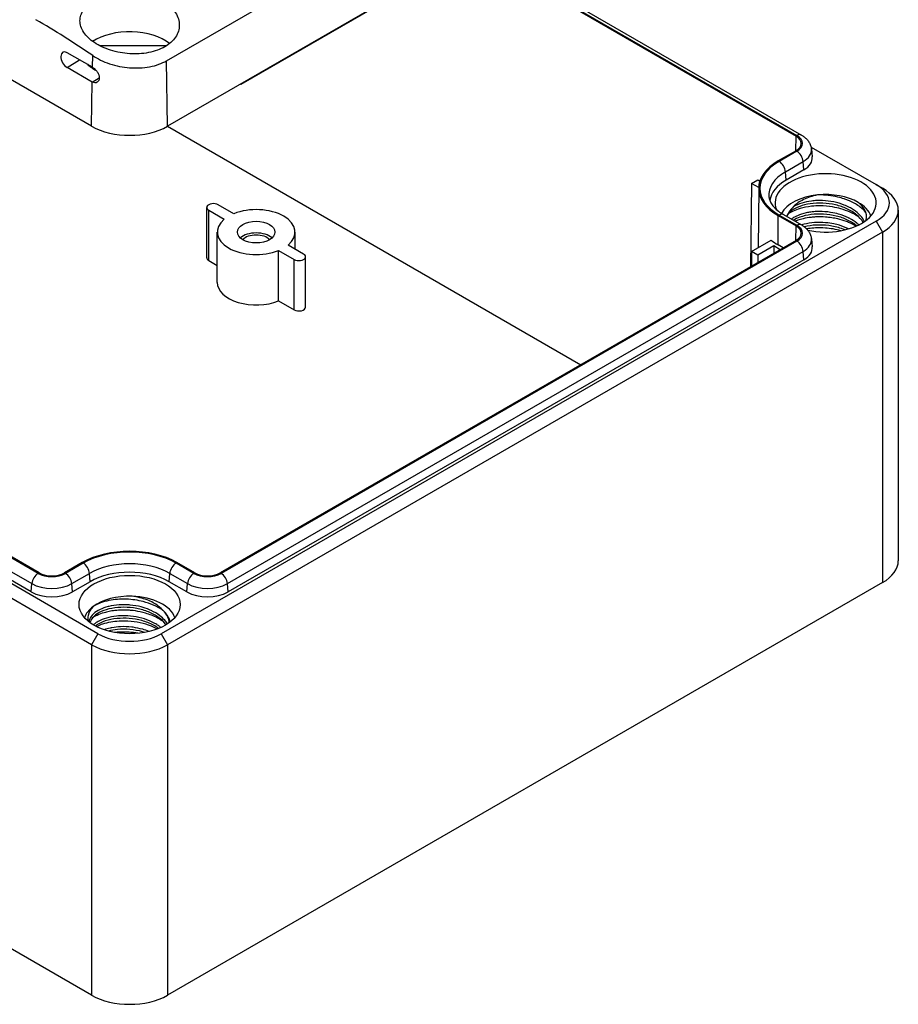
# Model space of a CAD drawing. Units: millimetres. Extents: x 0 to 2428, y 0 to 840.
# Drawn here: x 217 to 315, y 539 to 649 of the extents above; entities that cross this region are included whole.
import ezdxf

# ---------------------------------------------------------------- set-up
doc = ezdxf.new("R2010")
doc.units = ezdxf.units.MM
doc.header["$LTSCALE"] = 3
doc.layers.add('TK1', color=7, linetype='Continuous', lineweight=25)

msp = doc.modelspace()

# ---------------------------------------------------------------- linework, layer by layer
at = {"layer": 'TK1'}
for p, q in [((225.34, 637.46), (110.082, 704.004)), ((233.716, 644.784), (313.619, 690.916)), ((313.729, 683.592), (233.826, 637.46)), ((300.697, 676.011), (242.007, 642.126)), ((268.116, 657.229), (304.154, 636.422)), ((268.409, 657.398), (304.654, 636.472)), ((268.016, 657.171), (304.054, 636.365)), ((226.048, 580.713), (110.789, 647.258)), ((226.2, 646.483), (233.746, 646.483)), ((225.34, 579.489), (110.082, 646.033)), ((225.439, 644.047), (222.611, 645.68)), ((225.439, 644.047), (225.459, 645.362)), ((219.359, 587.466), (119.657, 645.029)), ((219.459, 587.524), (119.757, 645.087)), ((222.586, 644.036), (223.997, 644.879)), ((225.415, 642.403), (222.586, 644.036)), ((233.826, 637.46), (233.716, 644.784)), ((218.588, 585.388), (118.885, 642.951)), ((118.953, 643.877), (218.655, 586.314)), ((225.34, 637.46), (225.415, 642.403)), ((225.415, 642.403), (226.192, 642.867)), ((242.007, 642.126), (241.957, 642.155)), ((242.007, 642.126), (242.008, 642.184)), ((233.825, 637.46), (280.012, 610.794)), ((304.041, 634.71), (304.054, 636.365)), ((304.054, 634.718), (302.074, 633.574)), ((304.154, 634.66), (302.174, 633.517)), ((305.737, 635.134), (313.022, 630.928)), ((305.776, 634.908), (305.871, 634.024)), ((302.878, 632.365), (304.858, 633.508)), ((304.925, 632.581), (304.858, 633.508)), ((302.945, 631.438), (302.878, 632.365)), ((304.925, 632.581), (302.945, 631.438)), ((299.092, 631.05), (298.951, 621.728)), ((299.092, 631.05), (299.799, 631.459)), ((299.883, 630.593), (299.092, 631.05)), ((299.799, 631.459), (300.016, 631.333)), ((313.022, 630.928), (313.729, 630.52)), ((299.882, 630.546), (299.811, 623.872)), ((241.226, 627.676), (239.483, 628.683)), ((238.202, 622.743), (238.202, 628.376)), ((238.422, 628.07), (240.165, 627.064)), ((238.422, 622.436), (238.422, 628.07)), ((302.174, 627.523), (304.154, 626.379)), ((302.674, 627.572), (304.654, 626.429)), ((303.995, 628.584), (303.995, 628.584)), ((315.486, 628.07), (315.486, 588.878)), ((313.022, 626.845), (233.119, 580.713)), ((302.049, 624.185), (302.074, 627.465)), ((302.074, 627.465), (304.054, 626.322)), ((313.022, 626.845), (313.729, 625.621)), ((313.729, 625.621), (233.826, 579.489)), ((239.375, 619.987), (239.375, 625.621)), ((248.075, 623.722), (248.075, 625.621)), ((304.041, 624.667), (304.054, 626.322)), ((313.729, 625.621), (313.729, 586.429)), ((304.054, 624.675), (239.707, 587.524)), ((304.154, 624.617), (239.807, 587.466)), ((299.092, 623.457), (301.269, 624.714)), ((305.776, 624.866), (305.871, 623.981)), ((240.511, 586.314), (304.858, 623.465)), ((246.225, 623.565), (247.968, 622.559)), ((246.225, 617.931), (246.225, 623.565)), ((249.029, 623.171), (247.285, 624.178)), ((299.092, 623.457), (299.067, 621.795)), ((299.799, 623.049), (299.092, 623.457)), ((301.567, 624.069), (299.799, 623.049)), ((302.286, 623.654), (301.567, 624.069)), ((301.567, 624.069), (301.573, 623.242)), ((302.627, 623.851), (302.049, 624.185)), ((304.925, 622.538), (304.858, 623.465)), ((238.422, 622.436), (239.375, 621.886)), ((304.925, 622.538), (240.579, 585.388)), ((247.968, 616.925), (247.968, 622.559)), ((249.248, 617.231), (249.248, 622.865)), ((299.799, 623.049), (299.799, 622.218)), ((246.225, 617.931), (247.968, 616.925)), ((225.34, 540.297), (110.082, 606.841)), ((224.292, 588.667), (222.312, 587.524)), ((224.392, 588.609), (222.412, 587.466)), ((236.754, 587.466), (234.774, 588.609)), ((236.854, 587.524), (234.874, 588.667)), ((223.116, 586.314), (225.096, 587.457)), ((225.164, 586.531), (225.096, 587.457)), ((234.002, 586.531), (234.07, 587.457)), ((234.07, 587.457), (236.05, 586.314)), ((218.588, 585.388), (218.655, 586.314)), ((223.184, 585.388), (223.116, 586.314)), ((225.164, 586.531), (223.184, 585.388)), ((313.729, 586.429), (233.826, 540.297)), ((235.982, 585.388), (234.002, 586.531)), ((235.982, 585.388), (236.05, 586.314)), ((240.579, 585.388), (240.511, 586.314)), ((226.048, 580.713), (225.34, 579.489)), ((233.119, 580.713), (233.826, 579.489)), ((225.34, 579.489), (225.34, 540.297)), ((233.826, 579.489), (233.826, 540.297))]:
    msp.add_line(p, q, dxfattribs=at)
for centre, major_axis, ratio, start_param, end_param in [((217.865, 567.033), (-48.666, 87.342), 0.5873437, 5.4165362, 5.5066718), ((229.583, 644.808), (5.55, 0), 0.5773503, 0.6345761, 2.4105028), ((222.598, 644.858), (0.486, -0.872), 0.5873369, 2.3652312, 5.5068238), ((229.583, 646.14), (-5.55, -0.085), 0.5873369, 0.5429519, 0.8238634), ((229.583, 642.767), (5.1, 0), 0.5773503, 2.6267049, 2.644197), ((229.583, 639.909), (-6, 0), 0.5773503, 0.7853982, 2.3561945), ((302.627, 635.541), (2.017, 0), 0.5773503, 5.4977871, 7.0685835), ((304.154, 635.606), (0.5, 0.866), 0.5773503, 0, 0.7853982), ((302.627, 635.541), (2.159, 0), 0.5773503, 5.4977871, 7.0685835), ((304.154, 633.843), (0.5, -0.866), 0.5773503, 0.8726646, 2.3561945), ((302.627, 634.796), (3.155, 0), 0.5773503, 5.4977871, 6.3450887), ((307.365, 630.52), (-7.483, 0), 0.5773503, 5.4977871, 7.0685835), ((307.365, 630.52), (-7.341, 0), 0.5773503, 5.4977871, 7.0685835), ((302.174, 632.7), (0.5, -0.866), 0.5773503, 0.8726646, 2.3561945), ((302.627, 633.908), (3.25, 0), 0.5773503, 5.4977871, 6.3450887), ((307.365, 629.774), (-6.345, 0), 0.5773503, 5.4977871, 6.3450887), ((307.365, 628.887), (-5.65, 0), 0.5773503, 1.2083972, 6.5098272), ((307.365, 628.887), (-6.25, 0), 0.5773503, 5.4977871, 6.2115725), ((309.486, 628.887), (5, 0), 0.5773503, 5.4977871, 7.0685835), ((307.365, 626.845), (-5.15, 0), 0.5773503, 4.8917268, 5.9864926), ((307.365, 626.845), (5.15, 0), 0.5773503, 1.7500813, 1.7501341), ((307.365, 626.845), (5.15, 0), 0.5773503, 0.7854816, 1.7467034), ((309.486, 628.07), (6, 0), 0.5773503, 5.4977871, 7.0685835), ((238.952, 628.376), (-0.75, 0), 0.5773503, 3.9269908, 7.0685835), ((307.365, 626.845), (5.15, 0), 0.5773503, 0.1962261, 0.7854816), ((243.725, 625.621), (4.35, 0), 0.5773503, 5.6710668, 8.4661002), ((302.174, 626.706), (0.5, 0.866), 0.5773503, 0, 0.7853982), ((243.725, 625.621), (-4.35, 0), 0.5773503, 5.6710668, 8.4661002), ((304.154, 625.563), (0.5, 0.866), 0.5773503, 0, 0.7853982), ((243.725, 624.314), (-2.1, 0), 0.5773503, 3.710543, 5.714235), ((302.627, 625.498), (2.017, 0), 0.5773503, 5.4977871, 7.0685835), ((302.627, 625.498), (2.159, 0), 0.5773503, 5.4977871, 7.0685835), ((243.725, 624.314), (-1.7, 0), 0.5773503, 3.6285491, 5.7962288), ((307.365, 627.254), (-7.517, 0), 0.5773503, 0.6250838, 0.7853982), ((304.154, 623.8), (0.5, -0.866), 0.5773503, 0.8726646, 2.3561945), ((302.627, 624.753), (3.155, 0), 0.5773503, 5.4977871, 6.3450887), ((248.498, 622.865), (0.75, 0), 0.5773503, 3.9269908, 7.0685835), ((302.627, 623.865), (3.25, 0), 0.5773503, 5.4977871, 6.3450887), ((238.952, 622.743), (-0.75, 0), 0.5773503, 0, 0.7853982), ((243.725, 619.987), (-4.35, 0), 0.5773503, 0, 2.1829149), ((248.498, 617.231), (0.75, 0), 0.5773503, 3.9269908, 6.2831853), ((229.583, 585.612), (-7.341, 0), 0.5773503, 3.9269908, 5.4977871), ((229.583, 585.612), (-7.483, 0), 0.5773503, 3.9269908, 5.4977871), ((224.392, 587.793), (0.5, -0.866), 0.5773503, 0.8726646, 2.3561945), ((229.583, 584.867), (6.345, 0), 0.5773503, 0.7853982, 2.3561945), ((234.774, 587.793), (-0.5, -0.866), 0.5773503, 3.9269908, 5.4105207), ((309.486, 588.878), (6, 0), 0.5773503, 5.4977871, 6.2831853), ((219.359, 586.65), (-0.5, -0.866), 0.5773503, 3.9269908, 5.4105207), ((220.886, 588.348), (-2.159, 0), 0.5773503, 0.7853982, 2.3561945), ((220.886, 588.348), (-2.017, 0), 0.5773503, 0.7853982, 2.3561945), ((222.412, 586.65), (0.5, -0.866), 0.5773503, 0.8726646, 2.3561945), ((229.583, 583.979), (-6.25, 0), 0.5773503, 3.9269908, 5.4977871), ((236.754, 586.65), (-0.5, -0.866), 0.5773503, 3.9269908, 5.4105207), ((238.28, 588.348), (-2.159, 0), 0.5773503, 0.7853982, 2.3561945), ((238.28, 588.348), (-2.017, 0), 0.5773503, 0.7853982, 2.3561945), ((239.807, 586.65), (0.5, -0.866), 0.5773503, 0.8726646, 2.3561945), ((220.886, 587.602), (3.155, 0), 0.5773503, 3.9269908, 5.4977871), ((238.28, 587.602), (3.155, 0), 0.5773503, 3.9269908, 5.4977871), ((220.886, 586.715), (-3.25, 0), 0.5773503, 0.7853982, 2.3561945), ((229.583, 581.938), (-5.15, 0), 0.5773503, 4.6605974, 5.6250581), ((229.583, 581.938), (5.15, 0), 0.5773503, 0.1962261, 1.5190047), ((238.28, 586.715), (-3.25, 0), 0.5773503, 0.7853982, 2.3561945), ((229.583, 581.938), (-5.15, 0), 0.5773503, 5.6250581, 6.0869592), ((229.583, 582.755), (-5, 0), 0.5773503, 0.7853982, 2.3561945), ((229.583, 581.938), (-6, 0), 0.5773503, 0.7853982, 2.3561945), ((229.583, 542.746), (-6, 0), 0.5773503, 0.7853982, 2.3561945)]:
    msp.add_ellipse(centre, major_axis=major_axis, ratio=ratio, start_param=start_param, end_param=end_param, dxfattribs=at)
for centre, major_axis in [((243.725, 625.621), (2.1, 0)), ((229.583, 583.979), (5.65, 0))]:
    msp.add_ellipse(centre, major_axis=major_axis, ratio=0.5773503, dxfattribs=at)
for points, knots in [([(225.659, 646.803), (225.166, 647.13), (224.739, 647.529), (224.172, 648.379), (224.033, 648.83), (224.033, 649.664), (224.172, 650.102), (224.739, 650.903), (225.166, 651.265), (226.151, 651.834), (226.775, 652.078), (228.143, 652.394), (228.886, 652.466), (230.28, 652.437), (231.024, 652.335), (232.392, 651.947), (233.015, 651.662), (233.508, 651.335)], [0.8383672, 0.8383672, 0.8383672, 0.8383672, 1.0477563, 1.0477563, 1.2571454, 1.2571454, 1.4661881, 1.4661881, 1.6752308, 1.6752308, 1.8842735, 1.8842735, 2.0933162, 2.0933162, 2.3027052, 2.3027052, 2.5120943, 2.5120943, 2.5120943, 2.5120943]), ([(233.508, 651.335), (234.001, 651.007), (234.429, 650.594), (234.995, 649.695), (235.134, 649.21), (235.132, 648.314), (234.993, 647.842), (234.427, 646.995), (234, 646.62), (233.508, 646.335), (233.015, 646.051), (232.391, 645.819), (231.025, 645.551), (230.283, 645.514), (228.89, 645.606), (228.146, 645.741), (226.777, 646.176), (226.152, 646.475), (225.659, 646.803)], [2.5120943, 2.5120943, 2.5120943, 2.5120943, 2.722166, 2.722166, 2.9322377, 2.9322377, 3.1413496, 3.1413496, 3.3504615, 3.3504615, 3.3504615, 3.5595734, 3.5595734, 3.7686853, 3.7686853, 3.978757, 3.978757, 4.1888287, 4.1888287, 4.1888287, 4.1888287]), ([(225.459, 645.362), (225.977, 645.008), (226.632, 644.683), (228.069, 644.205), (228.85, 644.052), (230.315, 643.939), (231.097, 643.97), (232.538, 644.242), (233.196, 644.483), (233.716, 644.784)], [-0.88299649, -0.88299649, -0.88299649, -0.88299649, -0.66207542, -0.66207542, -0.44115435, -0.44115435, -0.22057718, -0.22057718, 0, 0, 0, 0]), ([(225.439, 644.047), (225.528, 643.996), (225.625, 643.922), (225.808, 643.745), (225.895, 643.641), (226.032, 643.432), (226.093, 643.313), (226.173, 643.077), (226.193, 642.958), (226.192, 642.855), (226.19, 642.752), (226.168, 642.65), (226.082, 642.482), (226.019, 642.416), (225.876, 642.333), (225.788, 642.31), (225.602, 642.32), (225.503, 642.352), (225.415, 642.403)], [-0.15017359, -0.15017359, -0.15017359, -0.15017359, -0.11258767, -0.11258767, -0.07500175, -0.07500175, -0.03750087, -0.03750087, 0, 0, 0, 0.03772207, 0.03772207, 0.07544414, 0.07544414, 0.11320089, 0.11320089, 0.15095764, 0.15095764, 0.15095764, 0.15095764]), ([(304.654, 636.472), (304.763, 636.409), (304.869, 636.338), (305.071, 636.182), (305.167, 636.096), (305.344, 635.907), (305.426, 635.803), (305.57, 635.576), (305.632, 635.453), (305.728, 635.19), (305.761, 635.051), (305.776, 634.908)], [4.71238898, 4.71238898, 4.71238898, 4.71238898, 4.85708794, 4.85708794, 5.0017869, 5.0017869, 5.14648587, 5.14648587, 5.29118483, 5.29118483, 5.43588379, 5.43588379, 5.43588379, 5.43588379]), ([(306.447, 629.77), (305.874, 629.655), (305.352, 629.484), (304.444, 629.036), (304.067, 628.767), (303.79, 628.468)], [-0.35822272, -0.35822272, -0.35822272, -0.35822272, -0.17673179, -0.17673179, -0.00037546, -0.00037546, -0.00037546, -0.00037546]), ([(311.855, 627.82), (311.849, 627.828), (311.842, 627.835), (311.663, 628.044), (311.46, 628.235), (311.062, 628.542), (310.88, 628.664), (310.418, 628.934), (310.128, 629.073), (309.693, 629.246), (309.563, 629.294), (309.208, 629.413), (308.979, 629.479), (308.392, 629.621), (308.03, 629.684), (307.43, 629.75), (307.194, 629.766), (306.787, 629.778), (306.616, 629.777), (306.446, 629.772)], [1.48444991, 1.48444991, 1.48444991, 1.48444991, 1.48815881, 1.48815881, 1.5931957, 1.5931957, 1.66977378, 1.66977378, 1.77520982, 1.77520982, 1.8186761, 1.8186761, 1.89192911, 1.89192911, 2.00211469, 2.00211469, 2.07310854, 2.07310854, 2.12499297, 2.12499297, 2.12499297, 2.12499297]), ([(301.032, 629.548), (301.045, 629.426), (301.073, 629.303), (301.166, 629.047), (301.23, 628.915), (301.402, 628.646), (301.509, 628.508), (301.767, 628.232), (301.919, 628.094), (302.265, 627.826), (302.46, 627.696), (302.674, 627.572)], [3.98889417, 3.98889417, 3.98889417, 3.98889417, 4.13359313, 4.13359313, 4.2782921, 4.2782921, 4.42299106, 4.42299106, 4.56769002, 4.56769002, 4.71238898, 4.71238898, 4.71238898, 4.71238898]), ([(311.555, 626.698), (311.549, 626.709), (311.542, 626.72), (311.371, 627.018), (311.131, 627.299), (310.53, 627.807), (310.158, 628.041), (309.355, 628.407), (308.923, 628.551), (308.018, 628.763), (307.533, 628.831), (306.571, 628.879), (306.083, 628.856), (305.212, 628.726), (304.814, 628.625), (304.095, 628.359), (303.771, 628.187), (303.294, 627.818), (303.129, 627.62), (303.025, 627.407), (303.018, 627.392), (303.012, 627.377)], [4.5214843, 4.5214843, 4.5214843, 4.5214843, 4.5269099, 4.5269099, 4.6722129, 4.6722129, 4.819902, 4.819902, 4.9582281, 4.9582281, 5.101835, 5.101835, 5.2488727, 5.2488727, 5.3872772, 5.3872772, 5.5341983, 5.5341983, 5.6741059, 5.6741059, 5.6847747, 5.6847747, 5.6847747, 5.6847747]), ([(311.701, 626.795), (311.593, 627.021), (311.446, 627.24), (311.264, 627.446), (311.048, 627.689), (310.783, 627.914), (310.477, 628.115), (310.335, 628.209), (310.184, 628.297), (310.026, 628.38), (309.844, 628.475), (309.653, 628.562), (309.453, 628.641), (309.081, 628.788), (308.682, 628.906), (308.271, 628.99), (307.86, 629.074), (307.438, 629.125), (307.02, 629.142), (306.813, 629.15), (306.606, 629.151), (306.403, 629.143), (306.196, 629.136), (305.993, 629.12), (305.795, 629.096), (305.402, 629.049), (305.029, 628.971), (304.69, 628.864), (304.355, 628.759), (304.053, 628.627), (303.796, 628.474)], [0.821686, 0.821686, 0.821686, 0.821686, 0.84090909, 0.84090909, 0.84090909, 0.86363636, 0.86363636, 0.86363636, 0.87421347, 0.87421347, 0.87421347, 0.88636364, 0.88636364, 0.88636364, 0.90909091, 0.90909091, 0.90909091, 0.93181818, 0.93181818, 0.93181818, 0.94309069, 0.94309069, 0.94309069, 0.95454545, 0.95454545, 0.95454545, 0.97727273, 0.97727273, 0.97727273, 0.99973245, 0.99973245, 0.99973245, 0.99973245]), ([(311.907, 627.003), (311.981, 627.359), (311.924, 627.723), (311.561, 628.452), (311.264, 628.742), (311.005, 628.948)], [-0.25097625, -0.25097625, -0.25097625, -0.25097625, -0.13217923, -0.13217923, 0, 0, 0, 0]), ([(303.789, 628.468), (303.636, 628.303), (303.337, 628.027), (303.072, 627.517), (303.039, 627.446), (303.011, 627.377)], [-0.19472627, -0.19472627, -0.19472627, -0.19472627, -0.09397304, -0.09397304, -0.07675472, -0.07675472, -0.07675472, -0.07675472]), ([(311.006, 627.347), (310.734, 627.534), (310.431, 627.702), (309.778, 627.997), (309.431, 628.123), (308.767, 628.311), (308.457, 628.379), (307.682, 628.507), (307.215, 628.546), (306.431, 628.552), (306.113, 628.537), (305.344, 628.456), (304.907, 628.372), (304.23, 628.172), (303.973, 628.076), (303.532, 627.87), (303.344, 627.764), (303.175, 627.65)], [0.00003844, 0.00003844, 0.00003844, 0.00003844, 0.116319, 0.116319, 0.23216001, 0.23216001, 0.32817182, 0.32817182, 0.4683447, 0.4683447, 0.56604746, 0.56604746, 0.71157119, 0.71157119, 0.81119243, 0.81119243, 0.8987459, 0.8987459, 0.8987459, 0.8987459]), ([(311.068, 626.423), (310.999, 626.489), (310.926, 626.554), (310.85, 626.617), (310.604, 626.818), (310.322, 627.001), (310.012, 627.162), (309.985, 627.176), (309.958, 627.19), (309.931, 627.204), (309.588, 627.374), (309.214, 627.518), (308.821, 627.63), (308.531, 627.713), (308.23, 627.779), (307.926, 627.827), (307.819, 627.843), (307.712, 627.858), (307.604, 627.871), (307.19, 627.919), (306.773, 627.934), (306.369, 627.917), (306.142, 627.908), (305.92, 627.888), (305.703, 627.859), (305.534, 627.836), (305.368, 627.808), (305.207, 627.773), (304.843, 627.696), (304.505, 627.589), (304.206, 627.458), (304.093, 627.408), (303.985, 627.355), (303.884, 627.299), (303.757, 627.229), (303.64, 627.154), (303.534, 627.075)], [0.67343945, 0.67343945, 0.67343945, 0.67343945, 0.67857143, 0.67857143, 0.67857143, 0.69499992, 0.69499992, 0.69499992, 0.69642857, 0.69642857, 0.69642857, 0.71428571, 0.71428571, 0.71428571, 0.72749974, 0.72749974, 0.72749974, 0.73214286, 0.73214286, 0.73214286, 0.75, 0.75, 0.75, 0.75999998, 0.75999998, 0.75999998, 0.76785714, 0.76785714, 0.76785714, 0.78571429, 0.78571429, 0.78571429, 0.79250034, 0.79250034, 0.79250034, 0.80098053, 0.80098053, 0.80098053, 0.80098053]), ([(310.848, 626.318), (310.56, 626.561), (310.212, 626.783), (309.435, 627.153), (308.997, 627.307), (308.085, 627.531), (307.599, 627.602), (306.65, 627.654), (306.176, 627.637), (305.289, 627.522), (304.867, 627.42), (304.226, 627.189), (303.978, 627.071), (303.768, 626.941)], [4.6737064, 4.6737064, 4.6737064, 4.6737064, 4.81357467, 4.81357467, 4.95505817, 4.95505817, 5.09893316, 5.09893316, 5.24156269, 5.24156269, 5.38607694, 5.38607694, 5.49377438, 5.49377438, 5.49377438, 5.49377438]), ([(310.764, 626.281), (310.564, 626.401), (310.352, 626.513), (309.983, 626.68), (309.835, 626.742), (309.372, 626.916), (309.048, 627.015), (308.495, 627.146), (308.273, 627.189), (307.82, 627.259), (307.589, 627.285), (306.98, 627.33), (306.603, 627.333), (306.065, 627.304), (305.897, 627.29), (305.429, 627.237), (305.136, 627.188), (304.651, 627.075), (304.454, 627.019), (304.156, 626.918), (304.05, 626.878), (303.948, 626.836)], [0.03363334, 0.03363334, 0.03363334, 0.03363334, 0.113619, 0.113619, 0.16511538, 0.16511538, 0.26956953, 0.26956953, 0.33772163, 0.33772163, 0.40731622, 0.40731622, 0.52116951, 0.52116951, 0.57365819, 0.57365819, 0.66988772, 0.66988772, 0.74082124, 0.74082124, 0.78203988, 0.78203988, 0.78203988, 0.78203988]), ([(304.654, 626.429), (304.763, 626.366), (304.869, 626.295), (305.071, 626.139), (305.167, 626.054), (305.344, 625.864), (305.426, 625.76), (305.57, 625.533), (305.632, 625.41), (305.728, 625.147), (305.761, 625.008), (305.776, 624.866)], [4.71238898, 4.71238898, 4.71238898, 4.71238898, 4.85708794, 4.85708794, 5.0017869, 5.0017869, 5.14648587, 5.14648587, 5.29118483, 5.29118483, 5.43588379, 5.43588379, 5.43588379, 5.43588379]), ([(309.93, 625.98), (309.87, 626.01), (309.81, 626.039), (309.748, 626.067), (309.391, 626.229), (309.004, 626.363), (308.6, 626.464), (308.499, 626.49), (308.397, 626.513), (308.294, 626.535), (307.987, 626.599), (307.672, 626.644), (307.359, 626.671), (306.94, 626.708), (306.521, 626.71), (306.118, 626.679), (305.714, 626.648), (305.327, 626.585), (304.97, 626.493), (304.872, 626.468), (304.777, 626.441), (304.684, 626.411)], [0.35971134, 0.35971134, 0.35971134, 0.35971134, 0.36363636, 0.36363636, 0.36363636, 0.38636364, 0.38636364, 0.38636364, 0.39207216, 0.39207216, 0.39207216, 0.40909091, 0.40909091, 0.40909091, 0.43181818, 0.43181818, 0.43181818, 0.45454545, 0.45454545, 0.45454545, 0.46078244, 0.46078244, 0.46078244, 0.46078244]), ([(309.524, 625.872), (309.395, 625.926), (309.263, 625.976), (308.682, 626.174), (308.197, 626.286), (307.254, 626.406), (306.786, 626.424), (305.866, 626.382), (305.404, 626.317), (304.987, 626.212), (304.983, 626.211), (304.979, 626.21)], [2.01319676, 2.01319676, 2.01319676, 2.01319676, 2.05755456, 2.05755456, 2.20434391, 2.20434391, 2.34278026, 2.34278026, 2.4893969, 2.4893969, 2.49078573, 2.49078573, 2.49078573, 2.49078573]), ([(309.067, 625.776), (308.51, 625.933), (307.923, 626.035), (306.963, 626.104), (306.596, 626.107), (305.964, 626.074), (305.697, 626.048), (305.372, 625.998), (305.305, 625.987), (305.239, 625.976)], [0.2322434, 0.2322434, 0.2322434, 0.2322434, 0.41013319, 0.41013319, 0.52133039, 0.52133039, 0.60530918, 0.60530918, 0.62711052, 0.62711052, 0.62711052, 0.62711052]), ([(233.225, 583.379), (232.929, 583.581), (232.599, 583.761), (231.885, 584.073), (231.504, 584.203), (230.804, 584.384), (230.493, 584.446), (229.86, 584.536), (229.539, 584.565), (228.542, 584.6), (227.881, 584.545), (226.943, 584.354), (226.631, 584.266), (226.033, 584.044), (225.753, 583.909), (225.509, 583.757)], [0.00002378, 0.00002378, 0.00002378, 0.00002378, 0.12593488, 0.12593488, 0.25117737, 0.25117737, 0.34672072, 0.34672072, 0.44321574, 0.44321574, 0.64780745, 0.64780745, 0.75935615, 0.75935615, 0.87962015, 0.87962015, 0.87962015, 0.87962015]), ([(232.774, 583.809), (232.447, 584.081), (232.036, 584.311), (231.017, 584.693), (230.444, 584.828), (229.849, 584.904)], [0.0002262, 0.0002262, 0.0002262, 0.0002262, 0.1723215, 0.1723215, 0.34492876, 0.34492876, 0.34492876, 0.34492876]), ([(225.509, 583.757), (225.194, 583.423), (225.018, 583.081), (224.898, 582.55), (224.892, 582.338), (224.931, 582.128)], [0.00000033, 0.00000033, 0.00000033, 0.00000033, 0.19723659, 0.19723659, 0.32748301, 0.32748301, 0.32748301, 0.32748301]), ([(233.807, 581.813), (233.762, 581.887), (233.714, 581.96), (233.661, 582.032), (233.612, 582.098), (233.559, 582.164), (233.504, 582.228), (233.348, 582.407), (233.165, 582.577), (232.959, 582.735), (232.68, 582.949), (232.358, 583.141), (232.005, 583.305), (231.933, 583.338), (231.861, 583.37), (231.787, 583.401), (231.496, 583.522), (231.187, 583.625), (230.868, 583.708), (230.468, 583.812), (230.052, 583.883), (229.635, 583.922), (229.576, 583.927), (229.518, 583.932), (229.459, 583.936), (229.101, 583.961), (228.744, 583.962), (228.398, 583.939), (227.995, 583.912), (227.608, 583.852), (227.25, 583.765), (227.221, 583.758), (227.193, 583.751), (227.166, 583.743), (226.84, 583.658), (226.541, 583.55), (226.277, 583.422), (225.991, 583.282), (225.746, 583.12), (225.552, 582.943), (225.549, 582.94), (225.546, 582.937), (225.543, 582.933), (225.354, 582.758), (225.215, 582.569), (225.131, 582.373), (225.084, 582.263), (225.054, 582.152), (225.041, 582.04)], [0.81953617, 0.81953617, 0.81953617, 0.81953617, 0.8245614, 0.8245614, 0.8245614, 0.82919158, 0.82919158, 0.82919158, 0.84210526, 0.84210526, 0.84210526, 0.85964912, 0.85964912, 0.85964912, 0.86319619, 0.86319619, 0.86319619, 0.87719298, 0.87719298, 0.87719298, 0.89473684, 0.89473684, 0.89473684, 0.89720076, 0.89720076, 0.89720076, 0.9122807, 0.9122807, 0.9122807, 0.92982456, 0.92982456, 0.92982456, 0.93120533, 0.93120533, 0.93120533, 0.94736842, 0.94736842, 0.94736842, 0.96491228, 0.96491228, 0.96491228, 0.96520994, 0.96520994, 0.96520994, 0.98245614, 0.98245614, 0.98245614, 0.9920575, 0.9920575, 0.9920575, 0.9920575]), ([(233.649, 581.714), (233.646, 581.719), (233.643, 581.723), (233.44, 582.018), (233.158, 582.298), (232.497, 582.774), (232.117, 582.981), (231.291, 583.315), (230.834, 583.446), (229.902, 583.623), (229.413, 583.67), (228.474, 583.673), (228.01, 583.632), (227.157, 583.473), (226.758, 583.35), (226.091, 583.053), (225.811, 582.875), (225.399, 582.499), (225.262, 582.298), (225.175, 582.052), (225.162, 582.004), (225.152, 581.956)], [5.8122226, 5.8122226, 5.8122226, 5.8122226, 5.8143758, 5.8143758, 5.9643007, 5.9643007, 6.1055904, 6.1055904, 6.2478953, 6.2478953, 6.3915031, 6.3915031, 6.5342576, 6.5342576, 6.6791018, 6.6791018, 6.8205063, 6.8205063, 6.9610374, 6.9610374, 6.9948414, 6.9948414, 6.9948414, 6.9948414]), ([(234.121, 582.114), (234.079, 582.213), (234.029, 582.357), (233.84, 582.72), (233.721, 582.895), (233.272, 583.427), (232.944, 583.665), (232.772, 583.808)], [0, 0, 0, 0, 0.05317525, 0.05317525, 0.10945111, 0.10945111, 0.22707599, 0.22707599, 0.22707599, 0.22707599]), ([(234.021, 581.96), (234.017, 582.002), (234.012, 582.043), (233.954, 582.401), (233.812, 582.717), (233.44, 583.218), (233.25, 583.416), (233.029, 583.6)], [5.64694367, 5.64694367, 5.64694367, 5.64694367, 5.66679586, 5.66679586, 5.82061659, 5.82061659, 5.92696534, 5.92696534, 5.92696534, 5.92696534]), ([(233.225, 582.154), (233.13, 582.219), (233.031, 582.282), (232.857, 582.385), (232.784, 582.426), (232.495, 582.581), (232.267, 582.687), (231.818, 582.867), (231.599, 582.943), (231.174, 583.069), (230.97, 583.121), (230.414, 583.239), (230.056, 583.292), (229.517, 583.338), (229.337, 583.348), (229.026, 583.357), (228.894, 583.357), (228.484, 583.351), (228.209, 583.334), (227.716, 583.279), (227.498, 583.245), (227.097, 583.164), (226.913, 583.119), (226.451, 582.983), (226.184, 582.882), (225.757, 582.68), (225.587, 582.585), (225.418, 582.474), (225.404, 582.464), (225.389, 582.454)], [0.00003915, 0.00003915, 0.00003915, 0.00003915, 0.04055548, 0.04055548, 0.06887204, 0.06887204, 0.15025589, 0.15025589, 0.22274284, 0.22274284, 0.28673291, 0.28673291, 0.39505201, 0.39505201, 0.44925328, 0.44925328, 0.4890431, 0.4890431, 0.57436264, 0.57436264, 0.64565699, 0.64565699, 0.70934786, 0.70934786, 0.81286399, 0.81286399, 0.89131038, 0.89131038, 0.89872209, 0.89872209, 0.89872209, 0.89872209]), ([(233.077, 581.416), (232.993, 581.486), (232.904, 581.554), (232.811, 581.619), (232.684, 581.708), (232.551, 581.792), (232.41, 581.872), (232.22, 581.98), (232.017, 582.079), (231.805, 582.169), (231.436, 582.324), (231.039, 582.45), (230.628, 582.542), (230.218, 582.634), (229.793, 582.693), (229.371, 582.717), (229.224, 582.726), (229.076, 582.73), (228.93, 582.731), (228.658, 582.732), (228.39, 582.718), (228.131, 582.692), (227.731, 582.65), (227.35, 582.577), (227.002, 582.474), (226.654, 582.372), (226.34, 582.241), (226.071, 582.089), (225.997, 582.047), (225.927, 582.003), (225.86, 581.958), (225.74, 581.878), (225.631, 581.792), (225.536, 581.703)], [0.54859363, 0.54859363, 0.54859363, 0.54859363, 0.55555556, 0.55555556, 0.55555556, 0.56500069, 0.56500069, 0.56500069, 0.57777778, 0.57777778, 0.57777778, 0.6, 0.6, 0.6, 0.62222222, 0.62222222, 0.62222222, 0.63000092, 0.63000092, 0.63000092, 0.64444444, 0.64444444, 0.64444444, 0.66666667, 0.66666667, 0.66666667, 0.68888889, 0.68888889, 0.68888889, 0.69500092, 0.69500092, 0.69500092, 0.70600602, 0.70600602, 0.70600602, 0.70600602]), ([(232.825, 581.308), (232.644, 581.439), (232.445, 581.561), (231.848, 581.877), (231.41, 582.05), (230.499, 582.301), (230.017, 582.381), (229.079, 582.454), (228.613, 582.45), (227.704, 582.363), (227.253, 582.273), (226.498, 582.025), (226.177, 581.871), (225.861, 581.66), (225.806, 581.621), (225.755, 581.58)], [3.12630026, 3.12630026, 3.12630026, 3.12630026, 3.20582929, 3.20582929, 3.35137871, 3.35137871, 3.49461546, 3.49461546, 3.63415236, 3.63415236, 3.78299956, 3.78299956, 3.92213749, 3.92213749, 3.95310899, 3.95310899, 3.95310899, 3.95310899]), ([(232.687, 581.254), (232.673, 581.261), (232.658, 581.269), (232.444, 581.381), (232.233, 581.476), (231.616, 581.719), (231.193, 581.846), (230.311, 582.034), (229.855, 582.093), (228.731, 582.155), (228.074, 582.117), (227.146, 581.952), (226.843, 581.877), (226.34, 581.713), (226.133, 581.632), (225.922, 581.533), (225.902, 581.523), (225.883, 581.514)], [0.07171396, 0.07171396, 0.07171396, 0.07171396, 0.07713011, 0.07713011, 0.1521584, 0.1521584, 0.28782361, 0.28782361, 0.42519629, 0.42519629, 0.62657224, 0.62657224, 0.73189037, 0.73189037, 0.8137917, 0.8137917, 0.82206143, 0.82206143, 0.82206143, 0.82206143]), ([(231.749, 580.967), (231.523, 581.06), (231.286, 581.142), (231.042, 581.211), (230.694, 581.311), (230.331, 581.386), (229.965, 581.435), (229.916, 581.442), (229.866, 581.448), (229.817, 581.453), (229.4, 581.502), (228.981, 581.517), (228.575, 581.499), (228.241, 581.484), (227.917, 581.448), (227.609, 581.392), (227.541, 581.379), (227.474, 581.366), (227.408, 581.352), (227.171, 581.3), (226.945, 581.237), (226.734, 581.162)], [0.462840743, 0.462840743, 0.462840743, 0.462840743, 0.473684211, 0.473684211, 0.473684211, 0.489144179, 0.489144179, 0.489144179, 0.49122807, 0.49122807, 0.49122807, 0.50877193, 0.50877193, 0.50877193, 0.523148777, 0.523148777, 0.523148777, 0.526315789, 0.526315789, 0.526315789, 0.537681868, 0.537681868, 0.537681868, 0.537681868]), ([(231.249, 580.862), (231.171, 580.888), (231.092, 580.912), (230.565, 581.061), (230.088, 581.148), (229.142, 581.233), (228.662, 581.232), (227.86, 581.158), (227.521, 581.099), (227.207, 581.02)], [3.32215648, 3.32215648, 3.32215648, 3.32215648, 3.3475591, 3.3475591, 3.49000496, 3.49000496, 3.63288434, 3.63288434, 3.7439069, 3.7439069, 3.7439069, 3.7439069]), ([(230.515, 580.762), (230.438, 580.776), (230.361, 580.789), (230.161, 580.82), (230.037, 580.836), (229.655, 580.88), (229.396, 580.898), (228.896, 580.912), (228.655, 580.909), (228.259, 580.888), (228.103, 580.874), (227.948, 580.857)], [0.31245918, 0.31245918, 0.31245918, 0.31245918, 0.33596688, 0.33596688, 0.37336887, 0.37336887, 0.45133909, 0.45133909, 0.52465845, 0.52465845, 0.57368479, 0.57368479, 0.57368479, 0.57368479])]:
    msp.add_open_spline(points, degree=3, knots=knots, dxfattribs=at)
for points in [[(303.792, 628.472), (303.791, 628.471), (303.789, 628.47), (303.788, 628.469)], [(311.16, 627.238), (311.11, 627.275), (311.059, 627.311), (311.006, 627.347)], [(311.893, 626.936), (311.897, 626.96), (311.902, 626.982), (311.906, 627.003)], [(225.527, 582.919), (225.527, 582.919), (225.527, 582.919), (225.527, 582.919)], [(233.148, 582.581), (233.148, 582.581), (233.148, 582.581), (233.148, 582.581)], [(233.38, 583.268), (233.33, 583.306), (233.278, 583.343), (233.225, 583.379)], [(225.074, 582.211), (225.074, 582.211), (225.074, 582.211), (225.074, 582.21)], [(233.398, 582.031), (233.342, 582.073), (233.284, 582.114), (233.225, 582.154)], [(234.144, 582.054), (234.136, 582.074), (234.128, 582.094), (234.119, 582.113)], [(234.128, 582.041), (234.126, 582.066), (234.124, 582.09), (234.122, 582.115)]]:
    msp.add_open_spline(points, degree=3, dxfattribs=at)

doc.saveas('drawing.dxf')
